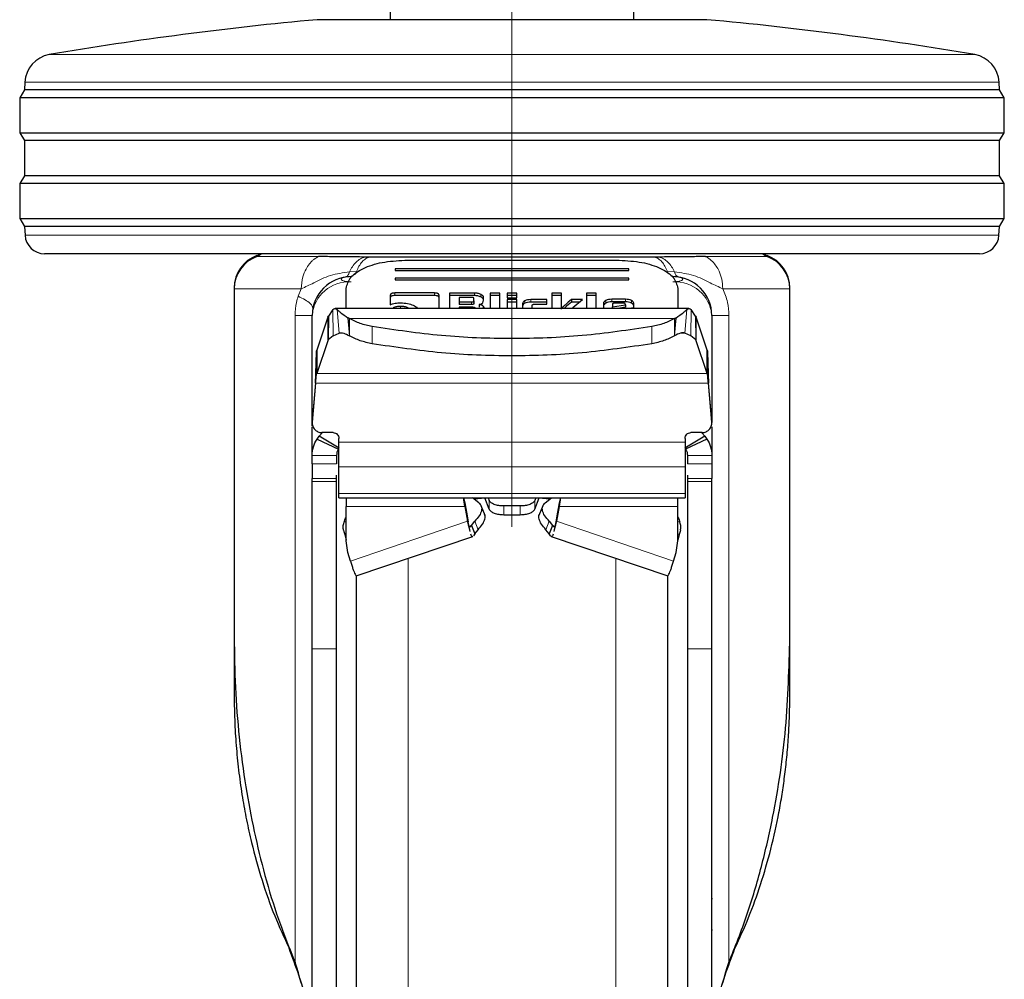
# Model space of a CAD drawing. Units: millimetres. Extents: x 0 to 210, y 0 to 297.
# Drawn here: x 88 to 93, y 205 to 210 of the extents above; entities that cross this region are included whole.
import ezdxf

# ---------------------------------------------------------------- set-up
doc = ezdxf.new("R2010")
doc.units = ezdxf.units.MM
doc.linetypes.add('SLD-Durchgehend', pattern=[0])
doc.linetypes.add('SLD-Punktstrich', pattern=[19.05, 15.24, -1.27, 1.27, -1.27])

msp = doc.modelspace()

# ---------------------------------------------------------------- linework, layer by layer
at = {"color": 7, "linetype": 'SLD-Durchgehend', "lineweight": 25}
for p, q in [((89.68833, 249.43964), (89.68833, 210.26464)), ((90.93833, 210.26464), (90.93833, 235.36464)), ((90.31333, 210.26464), (89.31333, 210.26464)), ((91.31333, 210.26464), (90.31333, 210.26464)), ((87.81515, 209.94436), (87.81333, 209.90464)), ((92.81333, 209.90464), (92.81151, 209.94436)), ((87.81333, 209.90464), (87.78833, 209.86464)), ((90.31333, 209.90464), (87.81333, 209.90464)), ((92.81333, 209.90464), (90.31333, 209.90464)), ((92.83833, 209.86464), (92.81333, 209.90464)), ((87.78833, 209.86464), (87.78833, 209.68464)), ((92.83833, 209.86464), (87.78833, 209.86464)), ((92.83833, 209.68464), (92.83833, 209.86464)), ((87.78833, 209.68464), (87.81333, 209.64464)), ((87.78833, 209.68464), (90.31333, 209.68464)), ((90.31333, 209.68464), (92.83833, 209.68464)), ((92.81333, 209.64464), (92.83833, 209.68464)), ((87.81333, 209.64464), (87.81333, 209.46464)), ((90.31333, 209.64464), (87.81333, 209.64464)), ((92.81333, 209.64464), (90.31333, 209.64464)), ((92.81333, 209.46464), (92.81333, 209.64464)), ((87.81333, 209.46464), (87.78833, 209.42464)), ((87.78833, 209.42464), (87.78833, 209.24464)), ((92.83833, 209.42464), (87.78833, 209.42464)), ((90.31333, 209.46464), (87.81333, 209.46464)), ((92.81333, 209.46464), (90.31333, 209.46464)), ((92.83833, 209.42464), (92.81333, 209.46464)), ((92.83833, 209.24464), (92.83833, 209.42464)), ((87.78833, 209.24464), (87.81333, 209.20464)), ((87.78833, 209.24464), (90.31333, 209.24464)), ((90.31333, 209.24464), (92.83833, 209.24464)), ((92.81333, 209.20464), (92.83833, 209.24464)), ((87.81333, 209.20464), (87.8157, 209.15941)), ((90.31333, 209.20464), (87.81333, 209.20464)), ((92.81333, 209.20464), (90.31333, 209.20464)), ((92.81096, 209.15941), (92.81333, 209.20464)), ((90.31333, 209.06464), (87.91557, 209.06464)), ((89.58144, 209.04772), (89.55921, 209.04777)), ((89.76333, 209.03092), (90.86333, 209.03092)), ((92.7111, 209.06464), (90.31333, 209.06464)), ((91.06745, 209.04777), (91.04485, 209.04772)), ((90.91333, 208.98774), (89.71333, 208.98774)), ((89.71333, 208.98774), (89.71333, 208.97814)), ((89.71333, 208.97814), (90.91333, 208.97814)), ((90.91333, 208.97814), (90.91333, 208.98774)), ((89.46304, 208.94691), (89.45681, 208.94464)), ((90.91333, 208.93975), (89.71333, 208.93975)), ((89.71333, 208.93975), (89.71333, 208.93015)), ((89.71333, 208.93015), (90.91333, 208.93015)), ((90.91333, 208.93015), (90.91333, 208.93975)), ((88.88833, 208.89001), (88.88833, 208.88501)), ((88.88833, 208.88501), (88.88833, 207.09725)), ((89.46333, 208.7839), (89.46333, 208.88696)), ((91.16333, 208.88696), (91.16333, 208.7839)), ((91.73833, 208.88501), (91.73833, 208.89001)), ((91.73833, 207.09725), (91.73833, 208.88501)), ((89.68895, 208.85205), (89.68895, 208.80339)), ((89.91547, 208.86326), (89.71205, 208.86326)), ((89.91547, 208.8501), (89.71205, 208.8501)), ((89.93895, 208.7839), (89.93895, 208.852)), ((89.99254, 208.86297), (89.99254, 208.7839)), ((90.12122, 208.86297), (89.99254, 208.86297)), ((90.12122, 208.84981), (89.99254, 208.84981)), ((90.04195, 208.84085), (90.04195, 208.81714)), ((90.10549, 208.84085), (90.04195, 208.84085)), ((90.11803, 208.82315), (90.11803, 208.83489)), ((90.11803, 208.82315), (90.11803, 208.80999)), ((90.16291, 208.81247), (90.16744, 208.8264)), ((90.16744, 208.8264), (90.16744, 208.84079)), ((90.20148, 208.86297), (90.20148, 208.7839)), ((90.25139, 208.86297), (90.20148, 208.86297)), ((90.25139, 208.84981), (90.20148, 208.84981)), ((90.25139, 208.7839), (90.25139, 208.86297)), ((90.33865, 208.86297), (90.28875, 208.86297)), ((90.28875, 208.86297), (90.28875, 208.83896)), ((90.33865, 208.84981), (90.28875, 208.84981)), ((90.28875, 208.83896), (90.33865, 208.83896)), ((90.28875, 208.82935), (90.28875, 208.7839)), ((90.33865, 208.82935), (90.28875, 208.82935)), ((90.33865, 208.83896), (90.33865, 208.86297)), ((90.33865, 208.7839), (90.33865, 208.82935)), ((90.49217, 208.82946), (90.40982, 208.82946)), ((90.49217, 208.80605), (90.49217, 208.82946)), ((90.51798, 208.86297), (90.51798, 208.7839)), ((90.56788, 208.86297), (90.51798, 208.86297)), ((90.56788, 208.84981), (90.51798, 208.84981)), ((90.56788, 208.78038), (90.56788, 208.86297)), ((90.67481, 208.8294), (90.61864, 208.8294)), ((90.61864, 208.8294), (90.61864, 208.81624)), ((90.62454, 208.78829), (90.67481, 208.8294)), ((90.69497, 208.86297), (90.69497, 208.7839)), ((90.74487, 208.86297), (90.69497, 208.86297)), ((90.74487, 208.84981), (90.69497, 208.84981)), ((90.74487, 208.7839), (90.74487, 208.86297)), ((90.89507, 208.83112), (90.8255, 208.83112)), ((90.89507, 208.81796), (90.8255, 208.81796)), ((89.39477, 208.77792), (89.37168, 208.74427)), ((91.2211, 208.7839), (89.40557, 208.7839)), ((90.04195, 208.81714), (90.04195, 208.80398)), ((90.04195, 208.81714), (90.10549, 208.81714)), ((90.10549, 208.80398), (90.04195, 208.80398)), ((90.04195, 208.79118), (90.04195, 208.7839)), ((90.11176, 208.79118), (90.04195, 208.79118)), ((90.12417, 208.78523), (90.12417, 208.7839)), ((90.14519, 208.8044), (90.14519, 208.79124)), ((90.33865, 208.81619), (90.28875, 208.81619)), ((90.36741, 208.80906), (90.36741, 208.7839)), ((90.49217, 208.8163), (90.40982, 208.8163)), ((90.41731, 208.7839), (90.41731, 208.80003)), ((90.4301, 208.80605), (90.49217, 208.80605)), ((90.65872, 208.81624), (90.61864, 208.81624)), ((90.62454, 208.78829), (90.62454, 208.7839)), ((90.78224, 208.81029), (90.78224, 208.7839)), ((90.82845, 208.80552), (90.82845, 208.79248)), ((90.82845, 208.79248), (90.8947, 208.80322)), ((90.82845, 208.7839), (90.82845, 208.79248)), ((90.88192, 208.81147), (90.84148, 208.81147)), ((90.8947, 208.79006), (90.85672, 208.7839)), ((90.8947, 208.80322), (90.8947, 208.80534)), ((90.8947, 208.80322), (90.8947, 208.79006)), ((90.90307, 208.78336), (90.93833, 208.7893)), ((90.93833, 208.7893), (90.93833, 208.81029)), ((91.25496, 208.74431), (91.23189, 208.77792)), ((89.28833, 208.182), (89.28833, 208.74714)), ((89.36888, 208.73854), (89.31182, 208.57059)), ((89.36888, 208.73854), (89.37168, 208.74427)), ((89.37168, 208.74427), (89.37096, 208.62227)), ((89.47365, 208.73536), (89.47137, 208.73664)), ((89.4801, 208.73174), (89.47365, 208.73536)), ((91.14658, 208.73175), (91.15302, 208.73536)), ((91.15302, 208.73536), (91.15529, 208.73664)), ((91.25496, 208.74431), (91.25563, 208.62241)), ((91.25496, 208.74431), (91.25779, 208.73854)), ((91.31485, 208.57059), (91.25779, 208.73854)), ((91.33833, 208.74714), (91.33833, 208.19866)), ((89.36888, 208.61776), (89.31182, 208.44981)), ((89.37096, 208.62227), (89.36888, 208.61776)), ((89.39598, 208.64373), (89.37096, 208.62227)), ((89.39598, 208.64373), (89.42704, 208.65713)), ((91.23069, 208.64373), (91.19962, 208.65713)), ((91.25563, 208.62241), (91.23069, 208.64373)), ((91.25779, 208.61776), (91.25563, 208.62241)), ((91.31485, 208.44981), (91.25779, 208.61776)), ((89.31182, 208.57059), (89.31182, 208.44981)), ((91.31485, 208.44981), (91.31485, 208.57059)), ((89.30588, 208.40241), (89.28852, 208.20402)), ((89.30588, 208.40006), (89.28852, 208.20167)), ((89.30588, 208.40006), (89.30588, 208.40241)), ((91.32078, 208.40241), (91.32078, 208.40006)), ((91.33814, 208.20402), (91.32078, 208.40241)), ((91.33814, 208.20167), (91.32078, 208.40006)), ((89.28833, 208.03037), (89.28833, 208.17687)), ((89.2916, 208.18189), (89.2916, 208.17954)), ((91.33501, 208.17942), (91.33501, 208.17974)), ((91.33833, 208.17683), (91.33833, 208.03037)), ((89.31333, 208.1141), (89.32392, 208.12892)), ((89.31333, 208.1141), (89.42271, 208.06169)), ((89.32392, 208.12892), (89.34225, 208.14732)), ((89.42668, 208.06728), (89.32392, 208.12892)), ((89.39583, 208.14732), (89.33833, 208.14732)), ((89.42583, 208.09782), (89.42583, 208.11732)), ((91.30274, 208.12892), (91.19999, 208.06728)), ((91.20083, 208.11732), (91.20083, 208.09782)), ((91.31333, 208.1141), (91.20396, 208.06169)), ((91.28833, 208.14732), (91.23083, 208.14732)), ((91.30274, 208.12892), (91.31333, 208.1141)), ((89.28833, 207.98687), (89.28833, 208.03037)), ((89.41333, 208.03037), (89.41333, 207.98687)), ((91.21333, 208.03037), (91.21333, 207.98687)), ((91.33833, 208.03037), (91.33833, 207.98687)), ((89.42583, 207.83484), (89.42583, 207.97197)), ((91.20083, 207.97197), (91.20083, 207.83484)), ((89.28833, 207.89591), (89.28833, 207.91214)), ((89.41333, 207.89591), (89.41333, 207.91214)), ((91.21333, 207.91214), (91.21333, 207.89591)), ((91.33833, 207.89591), (91.33833, 207.91214)), ((89.42583, 207.81352), (89.42583, 207.83484)), ((89.42583, 207.81352), (91.20083, 207.81352)), ((89.46333, 207.81352), (89.46333, 207.76882)), ((90.14264, 207.78781), (90.11026, 207.81352)), ((90.1753, 207.8104), (90.11939, 207.80626)), ((90.19691, 207.75413), (90.17411, 207.81352)), ((90.19129, 207.81352), (90.19691, 207.79888)), ((90.43538, 207.81352), (90.42976, 207.79888)), ((90.42976, 207.75413), (90.45256, 207.81352)), ((90.50727, 207.80626), (90.45136, 207.8104)), ((90.48402, 207.78781), (90.51641, 207.81352)), ((91.16333, 207.76882), (91.16333, 207.81352)), ((91.20083, 207.83484), (91.20083, 207.81352)), ((89.46333, 207.59204), (89.46333, 207.76882)), ((90.07187, 207.78714), (90.07187, 207.76882)), ((90.07187, 207.78714), (90.08592, 207.71085)), ((90.07187, 207.76882), (90.08592, 207.69253)), ((90.175, 207.72165), (90.15527, 207.77137)), ((90.35583, 207.77107), (90.27083, 207.77107)), ((90.4714, 207.77137), (90.45166, 207.72165)), ((90.5548, 207.78714), (90.54075, 207.71085)), ((90.5548, 207.76882), (90.54075, 207.69253)), ((90.5548, 207.78714), (90.5548, 207.76882)), ((91.16333, 207.59204), (91.16333, 207.76882)), ((90.08592, 207.69253), (90.08592, 207.71085)), ((90.08592, 207.71085), (90.08848, 207.69017)), ((90.27083, 207.72632), (90.35583, 207.72632)), ((90.54075, 207.71085), (90.53819, 207.69017)), ((90.54075, 207.71085), (90.54075, 207.69253)), ((90.10551, 207.67172), (90.1222, 207.69246)), ((90.10551, 207.67172), (90.1226, 207.62867)), ((90.52115, 207.67172), (90.50406, 207.62867)), ((90.50447, 207.69246), (90.52115, 207.67172)), ((89.45582, 207.62571), (89.46333, 207.59626)), ((89.51435, 207.41281), (90.11214, 207.61525)), ((90.1226, 207.62867), (90.11632, 207.6186)), ((90.1226, 207.62867), (90.13929, 207.64941)), ((90.50406, 207.62867), (90.48738, 207.64941)), ((90.51453, 207.61525), (91.11232, 207.41281)), ((91.17085, 207.62571), (91.16333, 207.59626)), ((89.47185, 207.53184), (89.46333, 207.59204)), ((91.15481, 207.53184), (91.16333, 207.59204)), ((89.48425, 207.48878), (89.47185, 207.53184)), ((91.14241, 207.48878), (91.15481, 207.53184)), ((88.88833, 207.09725), (88.88833, 206.80534)), ((91.73833, 206.80534), (91.73833, 207.09725)), ((89.28833, 204.9971), (89.28833, 207.03855)), ((89.41333, 204.9971), (89.41333, 207.03855)), ((91.21333, 207.03855), (91.21333, 204.9971)), ((91.33833, 204.9971), (91.33833, 207.03855)), ((91.3409, 205.75693), (91.33833, 205.75693)), ((91.3409, 205.59693), (91.33833, 205.59693))]:
    msp.add_line(p, q, dxfattribs=at)
at = {"color": 7, "linetype": 'SLD-Punktstrich', "lineweight": 18}
msp.add_line((90.31333, 249.43964), (90.31333, 207.66464), dxfattribs=at)
at = {"color": 8, "linetype": 'SLD-Durchgehend', "lineweight": 18}
for p, q in [((87.93979, 210.08536), (90.31333, 210.08536)), ((90.31333, 210.08536), (92.68687, 210.08536)), ((92.81151, 209.94436), (87.81515, 209.94436)), ((87.8157, 209.15941), (90.31333, 209.15941)), ((90.31333, 209.15941), (92.81096, 209.15941)), ((89.01524, 209.055), (89.005, 209.055)), ((89.3209, 209.05), (89.005, 209.05)), ((91.62167, 209.05), (91.30577, 209.05)), ((91.62167, 209.055), (91.61142, 209.055)), ((89.47997, 208.97098), (89.51587, 208.97334)), ((91.11079, 208.97333), (91.14669, 208.97098)), ((88.8884, 208.89001), (88.88833, 208.89001)), ((89.2324, 208.88501), (88.88833, 208.88501)), ((89.21676, 208.84682), (89.2324, 208.88501)), ((91.73833, 208.88501), (91.39426, 208.88501)), ((91.73833, 208.89001), (91.73826, 208.89001)), ((89.71205, 208.86326), (89.71205, 208.8501)), ((89.91547, 208.86326), (89.91547, 208.8501)), ((90.12122, 208.86297), (90.12122, 208.84981)), ((90.15306, 208.85606), (90.15306, 208.8429)), ((90.3798, 208.82346), (90.3798, 208.8103)), ((90.40982, 208.82946), (90.40982, 208.8163)), ((90.7949, 208.82498), (90.7949, 208.81182)), ((90.8255, 208.83112), (90.8255, 208.81796)), ((90.89507, 208.83112), (90.89507, 208.81796)), ((90.92552, 208.82497), (90.92552, 208.81181)), ((89.39598, 208.64373), (89.39477, 208.77792)), ((89.42704, 208.65713), (89.41627, 208.77861)), ((89.70394, 208.787), (89.70394, 208.7839)), ((89.74204, 208.7946), (89.74204, 208.7839)), ((89.78002, 208.787), (89.78002, 208.7839)), ((90.10549, 208.81714), (90.10549, 208.80398)), ((90.16582, 208.79649), (90.16582, 208.7839)), ((90.57304, 208.79059), (90.57304, 208.78623)), ((91.19962, 208.65713), (91.2104, 208.77861)), ((91.23069, 208.64373), (91.23189, 208.77792)), ((89.20066, 208.74714), (89.28833, 208.74714)), ((89.20066, 205.43114), (89.20066, 208.74714)), ((89.36888, 208.61776), (89.36888, 208.73854)), ((89.4801, 208.64347), (89.47137, 208.73664)), ((89.48009, 208.66557), (89.47365, 208.73536)), ((89.48009, 208.66557), (89.4801, 208.73174)), ((89.4801, 208.73174), (91.14658, 208.73175)), ((91.14658, 208.73174), (91.14663, 208.66608)), ((91.14662, 208.66608), (91.15302, 208.73536)), ((91.14675, 208.64556), (91.15529, 208.73664)), ((91.25779, 208.73854), (91.25779, 208.61776)), ((91.33833, 208.74714), (91.426, 208.74714)), ((91.426, 208.74714), (91.426, 205.43114)), ((89.596, 208.69119), (89.596, 208.60292)), ((91.03066, 208.69119), (91.03066, 208.60292)), ((91.14662, 208.66608), (91.14675, 208.64556)), ((89.45003, 208.65713), (89.42704, 208.65713)), ((89.4801, 208.64347), (89.48009, 208.66557)), ((91.14657, 208.64347), (91.14675, 208.64555)), ((91.19962, 208.65713), (91.17669, 208.65713)), ((89.31182, 208.44981), (91.31485, 208.44981)), ((91.32078, 208.40006), (89.30588, 208.40006)), ((89.28852, 208.20402), (89.28852, 208.20167)), ((91.33814, 208.20167), (91.33814, 208.20402)), ((91.20083, 208.09782), (89.42583, 208.09782)), ((89.28833, 208.03037), (89.41333, 208.03037)), ((91.33833, 208.03037), (91.21333, 208.03037)), ((89.41333, 207.98687), (89.28833, 207.98687)), ((91.20083, 207.97197), (89.42583, 207.97197)), ((91.21333, 207.98687), (91.33833, 207.98687)), ((89.28833, 207.91214), (89.41333, 207.91214)), ((91.33833, 207.91214), (91.21333, 207.91214)), ((89.41333, 207.89591), (89.28833, 207.89591)), ((91.33833, 207.89591), (91.21333, 207.89591)), ((91.20083, 207.83484), (89.42583, 207.83484)), ((89.46333, 207.76882), (90.07187, 207.76882)), ((90.19691, 207.79888), (90.19691, 207.75413)), ((90.27083, 207.72632), (90.27083, 207.77107)), ((90.35583, 207.72632), (90.35583, 207.77107)), ((90.42976, 207.75413), (90.42976, 207.79888)), ((90.5548, 207.76882), (91.16333, 207.76882)), ((89.45215, 207.6876), (89.46333, 207.6918)), ((90.08592, 207.69253), (89.48425, 207.48878)), ((90.09261, 207.66735), (90.10551, 207.67172)), ((90.1222, 207.69246), (90.13929, 207.64941)), ((90.48738, 207.64941), (90.50447, 207.69246)), ((90.52115, 207.67172), (90.53406, 207.66735)), ((90.54075, 207.69253), (91.14241, 207.48878)), ((91.16333, 207.6918), (91.17452, 207.6876)), ((89.46333, 207.62853), (89.45582, 207.62571)), ((91.16333, 207.62853), (91.17085, 207.62571)), ((89.78044, 207.50292), (89.78044, 201.62866)), ((90.84623, 201.62866), (90.84623, 207.50292)), ((89.41333, 207.03855), (89.28833, 207.03855)), ((91.33833, 207.03855), (91.21333, 207.03855))]:
    msp.add_line(p, q, dxfattribs=at)
at = {"color": 7, "linetype": 'SLD-Durchgehend', "lineweight": 25}
for centre, radius, start, end in [((90.92211, 192.5877), 17.75, 95.20017, 99.672601), ((89.70455, 192.5877), 17.75, 80.327399, 84.79983), ((87.965, 209.93749), 0.15, 99.6726, 177.37444), ((92.66167, 209.93749), 0.15, 2.62556, 80.3274), ((87.91557, 209.16464), 0.1, 183, 270), ((92.7111, 209.16464), 0.1, 270, 357), ((89.06333, 208.89001), 0.175, 109.47122, 180), ((89.06333, 208.88501), 0.175, 109.47122, 179.99845), ((88.98833, 209.10214), 0.05, 289.47122, 311.40962), ((88.98833, 209.09714), 0.05, 289.47122, 319.4584), ((91.63833, 209.09714), 0.05, 220.5416, 250.52878), ((91.63833, 209.10214), 0.05, 228.59038, 250.52878), ((91.56333, 208.89001), 0.175, 0, 70.52878), ((91.56333, 208.88501), 0.175, 0.00155, 70.52878), ((89.48833, 208.74714), 0.2, 90, 180), ((91.13833, 208.74714), 0.2, 0, 90)]:
    msp.add_arc(centre, radius, start, end, dxfattribs=at)
at = {"color": 8, "linetype": 'SLD-Durchgehend', "lineweight": 18}
for centre, radius, start, end in [((91.17919, 208.9762), 0.03292, 189.13451, 253.5166), ((89.47583, 208.73271), 0.18805, 86.18874, 175.59805), ((91.15083, 208.73271), 0.18805, 4.40195, 93.81126)]:
    msp.add_arc(centre, radius, start, end, dxfattribs=at)
for points, knots in [([(89.2324, 208.88501), (89.23399, 208.90567), (89.23676, 208.94163), (89.2543, 208.98386), (89.27078, 209.00907), (89.28494, 209.02483), (89.2942, 209.03303), (89.29994, 209.03737), (89.30165, 209.0386), (89.30224, 209.03902), (89.3055, 209.04128), (89.31177, 209.04527), (89.31783, 209.04841), (89.3209, 209.05)], [0, 0, 0, 0, 0.2867992, 0.4991322, 0.6591732, 0.7494482, 0.8390453, 0.8636227, 0.8708512, 0.8747059, 0.8759663, 0.937349, 1, 1, 1, 1]), ([(89.47997, 208.97098), (89.48466, 208.98033), (89.49425, 208.99943), (89.5133, 209.02213), (89.53515, 209.03967), (89.55119, 209.04507), (89.55921, 209.04777)], [0, 0, 0, 0, 0.2394454, 0.4893275, 0.7447192, 1, 1, 1, 1]), ([(89.58144, 209.04772), (89.575, 209.04524), (89.56198, 209.04023), (89.54403, 209.02372), (89.52802, 209.00171), (89.51989, 208.98273), (89.51587, 208.97334)], [0, 0, 0, 0, 0.2473543, 0.4999986, 0.7526437, 1, 1, 1, 1]), ([(91.04485, 209.04772), (91.05132, 209.04524), (91.0644, 209.04023), (91.08243, 209.02372), (91.09854, 209.00171), (91.10674, 208.98273), (91.11079, 208.97334)], [0, 0, 0, 0, 0.24735419, 0.49999844, 0.7526435, 1, 1, 1, 1]), ([(91.06745, 209.04777), (91.07547, 209.04507), (91.09152, 209.03967), (91.11337, 209.02213), (91.13241, 208.99943), (91.142, 208.98033), (91.14669, 208.97098)], [0, 0, 0, 0, 0.2552786, 0.5106697, 0.7605526, 1, 1, 1, 1]), ([(91.30577, 209.05), (91.30577, 209.05), (91.30579, 209.04999), (91.30585, 209.04996), (91.30607, 209.04986), (91.30689, 209.04947), (91.3101, 209.04792), (91.32255, 209.04119), (91.34838, 209.02114), (91.37427, 208.98261), (91.39123, 208.93314), (91.39321, 208.90179), (91.39426, 208.88501)], [0, 0, 0, 0, 0.0000416, 0.0003489, 0.0011846, 0.0043162, 0.0164206, 0.0639887, 0.2521807, 0.5634876, 0.7663071, 1, 1, 1, 1]), ([(89.2324, 208.88501), (89.25349, 208.89461), (89.30032, 208.91593), (89.37826, 208.95801), (89.44644, 208.96671), (89.47997, 208.97098)], [0, 0, 0, 0, 0.2939173, 0.6528035, 1, 1, 1, 1]), ([(89.47997, 208.97098), (89.47879, 208.96752), (89.4764, 208.9605), (89.47257, 208.95488), (89.47032, 208.95241), (89.47012, 208.95218)], [0, 0, 0, 0, 0.468085, 0.9505799, 1, 1, 1, 1]), ([(89.51587, 208.97334), (89.51425, 208.9695), (89.51132, 208.96259), (89.50722, 208.95801), (89.5054, 208.95597)], [0, 0, 0, 0, 0.5552635, 1, 1, 1, 1]), ([(91.14669, 208.97098), (91.18025, 208.96668), (91.24844, 208.95796), (91.32636, 208.91593), (91.37318, 208.89461), (91.39426, 208.88501)], [0, 0, 0, 0, 0.34746614, 0.70608423, 1, 1, 1, 1]), ([(89.48833, 208.92034), (89.48833, 208.92034), (89.48829, 208.92034), (89.48817, 208.92035), (89.48773, 208.92035), (89.48604, 208.92037), (89.4795, 208.92053), (89.46685, 208.92146), (89.45371, 208.92385), (89.44497, 208.92676), (89.43911, 208.92992), (89.43638, 208.93397), (89.43911, 208.93798), (89.44497, 208.94109), (89.45371, 208.94394), (89.46685, 208.94621), (89.4795, 208.94702), (89.48604, 208.94713), (89.48773, 208.94714), (89.48816, 208.94714), (89.48828, 208.94714), (89.48832, 208.94714), (89.48833, 208.94714), (89.48833, 208.94714)], [0, 0, 0, 0, 0.0000756, 0.0006625, 0.0022856, 0.0084123, 0.0321676, 0.1251503, 0.2498424, 0.3222266, 0.3880835, 0.5000001, 0.6119212, 0.677777, 0.7501577, 0.8748498, 0.9678414, 0.9915945, 0.9977184, 0.9993396, 0.9997899, 0.999925, 1, 1, 1, 1]), ([(89.47012, 208.95218), (89.46822, 208.95021), (89.46602, 208.94791), (89.46341, 208.94703), (89.46304, 208.94691)], [0, 0, 0, 0, 0.8610699, 1, 1, 1, 1]), ([(91.13833, 208.94714), (91.13834, 208.94714), (91.13837, 208.94714), (91.13849, 208.94714), (91.13894, 208.94714), (91.14062, 208.94713), (91.14717, 208.94702), (91.15982, 208.94621), (91.17296, 208.94394), (91.18169, 208.94109), (91.18755, 208.93798), (91.19029, 208.93397), (91.18755, 208.92992), (91.18169, 208.92676), (91.17296, 208.92385), (91.15982, 208.92146), (91.14717, 208.92053), (91.14062, 208.92037), (91.13894, 208.92035), (91.1385, 208.92035), (91.13838, 208.92034), (91.13835, 208.92034), (91.13834, 208.92034), (91.13833, 208.92034)], [0, 0, 0, 0, 0.00007556, 0.00066248, 0.00228556, 0.00841229, 0.03216762, 0.12515025, 0.24984239, 0.32222657, 0.38808354, 0.50000006, 0.61192119, 0.67777699, 0.75015767, 0.87484981, 0.96784137, 0.99159447, 0.99771839, 0.99933963, 0.99978993, 0.999925, 1, 1, 1, 1]), ([(91.39426, 208.88501), (91.40371, 208.86253), (91.42142, 208.82039), (91.42455, 208.77044), (91.426, 208.74714)], [0, 0, 0, 0, 0.533692, 1, 1, 1, 1]), ([(89.20066, 208.74714), (89.20209, 208.77037), (89.20422, 208.80511), (89.21364, 208.83645), (89.21676, 208.84682)], [0, 0, 0, 0, 0.6689806, 1, 1, 1, 1]), ([(89.21677, 208.84681), (89.2412, 208.83417), (89.28621, 208.81089), (89.28994, 208.79202), (89.29165, 208.78339)], [0, 0, 0, 0, 0.5427194, 1, 1, 1, 1])]:
    msp.add_open_spline(points, degree=3, knots=knots, dxfattribs=at)
at = {"color": 7, "linetype": 'SLD-Durchgehend', "lineweight": 25}
for points, knots in [([(89.55921, 209.04777), (89.54037, 209.04783), (89.50437, 209.04795), (89.44983, 209.04833), (89.3888, 209.04951), (89.34575, 209.04982), (89.3209, 209.05)], [0, 0, 0, 0, 0.213418, 0.4078509, 0.6582277, 1, 1, 1, 1]), ([(89.46333, 208.88696), (89.46792, 208.90599), (89.47702, 208.94372), (89.54636, 208.99109), (89.64507, 209.02436), (89.7237, 209.02872), (89.76333, 209.03092)], [0, 0, 0, 0, 0.2521032, 0.5000036, 0.747992, 1, 1, 1, 1]), ([(91.04485, 209.04772), (90.98956, 209.04772), (90.87897, 209.04772), (90.69662, 209.04772), (90.5071, 209.04772), (90.31311, 209.04772), (90.11912, 209.04772), (89.92962, 209.04772), (89.74728, 209.04772), (89.63672, 209.04772), (89.58144, 209.04772)], [0, 0, 0, 0, 0.125, 0.25, 0.375, 0.5, 0.625, 0.75, 0.875, 1, 1, 1, 1]), ([(90.86333, 209.03092), (90.90298, 209.02872), (90.98161, 209.02436), (91.08033, 208.99108), (91.14965, 208.94371), (91.15875, 208.90598), (91.16333, 208.88696)], [0, 0, 0, 0, 0.2521032, 0.5000036, 0.747992, 1, 1, 1, 1]), ([(91.30577, 209.05), (91.28072, 209.04982), (91.23731, 209.0495), (91.17628, 209.04833), (91.12194, 209.04795), (91.08636, 209.04783), (91.06745, 209.04777)], [0, 0, 0, 0, 0.344545, 0.5969611, 0.7858024, 1, 1, 1, 1]), ([(89.71205, 208.86326), (89.70861, 208.86315), (89.7037, 208.863), (89.69795, 208.86173), (89.6946, 208.86048), (89.69201, 208.85885), (89.68943, 208.85608), (89.68915, 208.85371), (89.68895, 208.85205)], [0, 0, 0, 0, 0.2725456, 0.3892426, 0.4995137, 0.6098567, 0.7267573, 1, 1, 1, 1]), ([(89.71205, 208.8501), (89.70861, 208.84999), (89.7037, 208.84984), (89.69795, 208.84857), (89.6946, 208.84732), (89.69201, 208.84569), (89.68943, 208.84292), (89.68915, 208.84055), (89.68895, 208.83889)], [0, 0, 0, 0, 0.27254562, 0.38924262, 0.49951371, 0.60985666, 0.72675726, 1, 1, 1, 1]), ([(89.93895, 208.852), (89.93874, 208.85366), (89.93845, 208.85603), (89.93582, 208.85882), (89.9332, 208.86047), (89.92979, 208.86175), (89.92396, 208.86302), (89.91897, 208.86316), (89.91547, 208.86326)], [0, 0, 0, 0, 0.2709515, 0.3878888, 0.4989975, 0.6094536, 0.7263574, 1, 1, 1, 1]), ([(89.93895, 208.83884), (89.93874, 208.8405), (89.93845, 208.84287), (89.93582, 208.84566), (89.9332, 208.84731), (89.92979, 208.84859), (89.92396, 208.84986), (89.91897, 208.85), (89.91547, 208.8501)], [0, 0, 0, 0, 0.27095151, 0.38788882, 0.49899745, 0.60945358, 0.72635744, 1, 1, 1, 1]), ([(90.11803, 208.83489), (90.11792, 208.83578), (90.11777, 208.83704), (90.11636, 208.83853), (90.11496, 208.83939), (90.11314, 208.84006), (90.11002, 208.84072), (90.10736, 208.8408), (90.10549, 208.84085)], [0, 0, 0, 0, 0.2718842, 0.3882078, 0.4981963, 0.6084518, 0.7255316, 1, 1, 1, 1]), ([(90.10549, 208.81714), (90.10736, 208.81719), (90.11002, 208.81726), (90.11314, 208.81793), (90.11496, 208.81861), (90.11636, 208.81948), (90.11777, 208.82098), (90.11792, 208.82226), (90.11803, 208.82315)], [0, 0, 0, 0, 0.2731775, 0.3898789, 0.5000002, 0.6101215, 0.7268228, 1, 1, 1, 1]), ([(90.15306, 208.85606), (90.14828, 208.85802), (90.1413, 208.86087), (90.12981, 208.86271), (90.12409, 208.86288), (90.12122, 208.86297)], [0, 0, 0, 0, 0.51998177, 0.7600347, 1, 1, 1, 1]), ([(90.15306, 208.8429), (90.14828, 208.84486), (90.1413, 208.84771), (90.12981, 208.84955), (90.12409, 208.84972), (90.12122, 208.84981)], [0, 0, 0, 0, 0.5199818, 0.7600347, 1, 1, 1, 1]), ([(90.16744, 208.84079), (90.16726, 208.84216), (90.16691, 208.84491), (90.16307, 208.85042), (90.15712, 208.85377), (90.15306, 208.85606)], [0, 0, 0, 0, 0.2399655, 0.4800185, 1, 1, 1, 1]), ([(90.16744, 208.82763), (90.16726, 208.829), (90.16691, 208.83175), (90.16307, 208.83726), (90.15712, 208.84061), (90.15306, 208.8429)], [0, 0, 0, 0, 0.2399655, 0.4800185, 1, 1, 1, 1]), ([(90.3798, 208.82346), (90.37618, 208.82137), (90.36896, 208.81718), (90.36793, 208.81176), (90.36741, 208.80906)], [0, 0, 0, 0, 0.5002493, 1, 1, 1, 1]), ([(90.40982, 208.82946), (90.40416, 208.82921), (90.39286, 208.82871), (90.38415, 208.82521), (90.3798, 208.82346)], [0, 0, 0, 0, 0.4998845, 1, 1, 1, 1]), ([(90.61864, 208.8294), (90.60746, 208.82012), (90.59328, 208.80835), (90.57867, 208.79574), (90.57453, 208.79211), (90.57342, 208.79098), (90.57304, 208.79059)], [0, 0, 0, 0, 0.72175058, 0.91560503, 0.97147118, 1, 1, 1, 1]), ([(90.7949, 208.82498), (90.7912, 208.82283), (90.78385, 208.81856), (90.78277, 208.81304), (90.78224, 208.81029)], [0, 0, 0, 0, 0.5021372, 1, 1, 1, 1]), ([(90.8255, 208.83112), (90.81973, 208.83086), (90.80819, 208.83035), (90.79932, 208.82677), (90.7949, 208.82498)], [0, 0, 0, 0, 0.5004665, 1, 1, 1, 1]), ([(90.8255, 208.81796), (90.81973, 208.8177), (90.80819, 208.81719), (90.79932, 208.81361), (90.7949, 208.81182)], [0, 0, 0, 0, 0.50046654, 1, 1, 1, 1]), ([(90.92552, 208.82497), (90.92108, 208.82676), (90.91226, 208.83033), (90.90078, 208.83085), (90.89507, 208.83112)], [0, 0, 0, 0, 0.502557, 1, 1, 1, 1]), ([(90.92552, 208.81181), (90.92108, 208.8136), (90.91226, 208.81717), (90.90078, 208.81769), (90.89507, 208.81796)], [0, 0, 0, 0, 0.502557, 1, 1, 1, 1]), ([(90.93833, 208.81029), (90.93778, 208.81303), (90.93667, 208.81856), (90.92926, 208.82282), (90.92552, 208.82497)], [0, 0, 0, 0, 0.495941, 1, 1, 1, 1]), ([(89.39477, 208.77792), (89.3982, 208.78084), (89.4051, 208.78672), (89.41253, 208.78131), (89.41627, 208.77861)], [0, 0, 0, 0, 0.4983179, 1, 1, 1, 1]), ([(89.41627, 208.77861), (89.41877, 208.77627), (89.42392, 208.77147), (89.44058, 208.75734), (89.45914, 208.74487), (89.47137, 208.73664)], [0, 0, 0, 0, 0.243088, 0.5008293, 1, 1, 1, 1]), ([(89.68895, 208.80339), (89.69685, 208.80613), (89.71279, 208.81166), (89.7324, 208.81236), (89.74229, 208.81272)], [0, 0, 0, 0, 0.4958731, 1, 1, 1, 1]), ([(89.74204, 208.7946), (89.73485, 208.79429), (89.7205, 208.79366), (89.70945, 208.78922), (89.70394, 208.787)], [0, 0, 0, 0, 0.500869, 1, 1, 1, 1]), ([(89.78002, 208.787), (89.77449, 208.78922), (89.76347, 208.79364), (89.74917, 208.79428), (89.74204, 208.7946)], [0, 0, 0, 0, 0.5018858, 1, 1, 1, 1]), ([(89.74229, 208.81272), (89.75441, 208.81219), (89.77846, 208.81115), (89.79733, 208.80392), (89.80669, 208.80033)], [0, 0, 0, 0, 0.50363602, 1, 1, 1, 1]), ([(89.80669, 208.80033), (89.81068, 208.7982), (89.81855, 208.79398), (89.82622, 208.78832), (89.82739, 208.78472), (89.82765, 208.7839)], [0, 0, 0, 0, 0.44190563, 0.87380071, 1, 1, 1, 1]), ([(90.11803, 208.80999), (90.11792, 208.8091), (90.11777, 208.80782), (90.11636, 208.80632), (90.11496, 208.80545), (90.11314, 208.80477), (90.11002, 208.8041), (90.10736, 208.80403), (90.10549, 208.80398)], [0, 0, 0, 0, 0.2731772, 0.3898785, 0.4999998, 0.6101211, 0.7268225, 1, 1, 1, 1]), ([(90.11176, 208.79118), (90.11361, 208.79113), (90.11624, 208.79106), (90.11933, 208.79039), (90.12114, 208.78973), (90.12253, 208.78886), (90.12392, 208.78738), (90.12407, 208.78611), (90.12417, 208.78523)], [0, 0, 0, 0, 0.27317715, 0.3898785, 0.49999978, 0.61012109, 0.72682253, 1, 1, 1, 1]), ([(90.14519, 208.8044), (90.14727, 208.80479), (90.15129, 208.80554), (90.15641, 208.80738), (90.16046, 208.8097), (90.16208, 208.81154), (90.16291, 208.81247)], [0, 0, 0, 0, 0.2636957, 0.5091741, 0.7498726, 1, 1, 1, 1]), ([(90.16582, 208.79649), (90.16465, 208.79748), (90.16238, 208.79942), (90.15752, 208.80175), (90.15177, 208.8035), (90.14741, 208.80409), (90.14519, 208.8044)], [0, 0, 0, 0, 0.2606932, 0.5054856, 0.7474245, 1, 1, 1, 1]), ([(90.17248, 208.78222), (90.17222, 208.78475), (90.17173, 208.78969), (90.16776, 208.79425), (90.16582, 208.79649)], [0, 0, 0, 0, 0.5111212, 1, 1, 1, 1]), ([(90.3798, 208.8103), (90.37618, 208.80821), (90.36896, 208.80402), (90.36793, 208.7986), (90.36741, 208.7959)], [0, 0, 0, 0, 0.5002493, 1, 1, 1, 1]), ([(90.40982, 208.8163), (90.40416, 208.81605), (90.39286, 208.81555), (90.38415, 208.81205), (90.3798, 208.8103)], [0, 0, 0, 0, 0.4998845, 1, 1, 1, 1]), ([(90.41731, 208.80003), (90.41742, 208.80093), (90.41758, 208.80221), (90.41901, 208.8037), (90.42044, 208.80458), (90.4223, 208.80525), (90.42548, 208.80592), (90.4282, 208.806), (90.4301, 208.80605)], [0, 0, 0, 0, 0.2706274, 0.3865848, 0.4964459, 0.6068332, 0.7242806, 1, 1, 1, 1]), ([(90.57304, 208.79059), (90.5726, 208.78983), (90.5717, 208.78827), (90.57267, 208.78672), (90.57317, 208.78593)], [0, 0, 0, 0, 0.4908931, 1, 1, 1, 1]), ([(90.61864, 208.81624), (90.60744, 208.80697), (90.59448, 208.79623), (90.58194, 208.78538), (90.58024, 208.7839)], [0, 0, 0, 0, 0.86394286, 1, 1, 1, 1]), ([(90.7949, 208.81182), (90.7912, 208.80967), (90.78385, 208.8054), (90.78277, 208.79988), (90.78224, 208.79713)], [0, 0, 0, 0, 0.5021372, 1, 1, 1, 1]), ([(90.83226, 208.8097), (90.83117, 208.8091), (90.82956, 208.80821), (90.82858, 208.80669), (90.8285, 208.80591), (90.82845, 208.80552)], [0, 0, 0, 0, 0.5031204, 0.7471793, 1, 1, 1, 1]), ([(90.84148, 208.81147), (90.83976, 208.8114), (90.83632, 208.81125), (90.83361, 208.81022), (90.83226, 208.8097)], [0, 0, 0, 0, 0.5000012, 1, 1, 1, 1]), ([(90.8947, 208.80534), (90.89459, 208.80625), (90.89443, 208.80756), (90.893, 208.80908), (90.89157, 208.80997), (90.88971, 208.81066), (90.88653, 208.81135), (90.88382, 208.81142), (90.88192, 208.81147)], [0, 0, 0, 0, 0.2731775, 0.3898789, 0.5000002, 0.6101215, 0.7268228, 1, 1, 1, 1]), ([(90.93833, 208.79713), (90.93778, 208.79987), (90.93667, 208.8054), (90.92926, 208.80966), (90.92552, 208.81181)], [0, 0, 0, 0, 0.495941, 1, 1, 1, 1]), ([(91.15529, 208.73664), (91.16753, 208.74487), (91.18609, 208.75734), (91.20275, 208.77147), (91.2079, 208.77627), (91.2104, 208.77861)], [0, 0, 0, 0, 0.4991705, 0.7569012, 1, 1, 1, 1]), ([(91.2104, 208.77861), (91.21413, 208.78131), (91.22157, 208.78672), (91.22846, 208.78084), (91.23189, 208.77792)], [0, 0, 0, 0, 0.5016821, 1, 1, 1, 1]), ([(89.596, 208.69119), (89.57503, 208.69573), (89.53327, 208.70478), (89.49776, 208.72278), (89.4801, 208.73174)], [0, 0, 0, 0, 0.5023234, 1, 1, 1, 1]), ([(91.14658, 208.73175), (91.12896, 208.7228), (91.09346, 208.70479), (91.05169, 208.69574), (91.03066, 208.69119)], [0, 0, 0, 0, 0.4964426, 1, 1, 1, 1]), ([(91.03066, 208.69119), (90.91221, 208.67359), (90.67561, 208.63843), (90.31307, 208.62513), (89.95067, 208.63848), (89.71431, 208.67361), (89.596, 208.69119)], [0, 0, 0, 0, 0.2504323, 0.5002499, 0.7498673, 1, 1, 1, 1]), ([(89.42704, 208.65713), (89.43053, 208.65795), (89.43781, 208.65966), (89.45472, 208.65692), (89.46977, 208.64895), (89.4801, 208.64347)], [0, 0, 0, 0, 0.22414991, 0.46738897, 1, 1, 1, 1]), ([(89.596, 208.60292), (89.57503, 208.60746), (89.53327, 208.61651), (89.49776, 208.63452), (89.4801, 208.64347)], [0, 0, 0, 0, 0.5023234, 1, 1, 1, 1]), ([(91.14657, 208.64347), (91.12895, 208.63453), (91.09346, 208.61652), (91.05169, 208.60747), (91.03066, 208.60292)], [0, 0, 0, 0, 0.4964856, 1, 1, 1, 1]), ([(91.19962, 208.65713), (91.19612, 208.65795), (91.18888, 208.65965), (91.17197, 208.65692), (91.15694, 208.64896), (91.14657, 208.64347)], [0, 0, 0, 0, 0.2248593, 0.4652903, 1, 1, 1, 1]), ([(91.03066, 208.60292), (90.91221, 208.58532), (90.67561, 208.55017), (90.31307, 208.53686), (89.95067, 208.55021), (89.71431, 208.58534), (89.596, 208.60292)], [0, 0, 0, 0, 0.25043233, 0.50024988, 0.74986729, 1, 1, 1, 1]), ([(89.28852, 208.20167), (89.28844, 208.19811), (89.28828, 208.19113), (89.29073, 208.18096), (89.29504, 208.17164), (89.30119, 208.16342), (89.30884, 208.15653), (89.31777, 208.15137), (89.32774, 208.148), (89.33476, 208.14755), (89.33833, 208.14732)], [0, 0, 0, 0, 0.128546, 0.2524846, 0.3751826, 0.4987292, 0.6223972, 0.7459561, 0.8705315, 1, 1, 1, 1]), ([(89.29173, 208.18195), (89.2915, 208.18243), (89.28979, 208.18599), (89.28838, 208.19353), (89.28848, 208.20048), (89.28852, 208.20402)], [0, 0, 0, 0, 0.0711927, 0.5271219, 1, 1, 1, 1]), ([(91.28833, 208.14732), (91.29188, 208.14755), (91.29886, 208.14799), (91.30877, 208.15132), (91.31768, 208.15642), (91.32534, 208.16327), (91.33154, 208.17149), (91.33589, 208.18083), (91.33839, 208.19106), (91.33823, 208.19809), (91.33814, 208.20167)], [0, 0, 0, 0, 0.128546, 0.2524846, 0.3751826, 0.4987292, 0.6223972, 0.7459561, 0.8705315, 1, 1, 1, 1]), ([(89.28833, 208.03037), (89.28942, 208.04503), (89.29161, 208.07434), (89.30609, 208.10085), (89.31333, 208.1141)], [0, 0, 0, 0, 0.4999992, 1, 1, 1, 1]), ([(89.39583, 208.14732), (89.39981, 208.14688), (89.40771, 208.14601), (89.41751, 208.13895), (89.42454, 208.12916), (89.4254, 208.12129), (89.42583, 208.11732)], [0, 0, 0, 0, 0.2523782, 0.5010989, 0.7484078, 1, 1, 1, 1]), ([(91.20083, 208.11732), (91.20127, 208.1213), (91.20214, 208.1292), (91.2092, 208.13899), (91.219, 208.14602), (91.22687, 208.14689), (91.23083, 208.14732)], [0, 0, 0, 0, 0.2523782, 0.5010989, 0.7484078, 1, 1, 1, 1]), ([(91.28539, 208.1472), (91.28918, 208.14381), (91.29566, 208.13801), (91.30067, 208.13158), (91.30274, 208.12892)], [0, 0, 0, 0, 0.5856488, 1, 1, 1, 1]), ([(91.31333, 208.1141), (91.32057, 208.10085), (91.33506, 208.07434), (91.33724, 208.04503), (91.33833, 208.03037)], [0, 0, 0, 0, 0.5000008, 1, 1, 1, 1]), ([(89.42271, 208.06169), (89.41999, 208.05674), (89.41456, 208.04685), (89.41374, 208.03586), (89.41333, 208.03037)], [0, 0, 0, 0, 0.50001031, 1, 1, 1, 1]), ([(91.20396, 208.06169), (91.20667, 208.05674), (91.2121, 208.04685), (91.21292, 208.03586), (91.21333, 208.03037)], [0, 0, 0, 0, 0.50001031, 1, 1, 1, 1]), ([(89.28833, 207.98687), (89.28833, 207.97318), (89.28833, 207.94578), (89.28833, 207.91851), (89.28833, 207.9143), (89.28833, 207.91214)], [0, 0, 0, 0, 0.3283515, 0.6566994, 1, 1, 1, 1]), ([(91.33833, 207.98687), (91.33833, 207.97318), (91.33833, 207.94578), (91.33833, 207.91851), (91.33833, 207.9143), (91.33833, 207.91214)], [0, 0, 0, 0, 0.3283515, 0.6566994, 1, 1, 1, 1]), ([(89.41333, 207.91214), (89.41333, 207.91321), (89.41333, 207.9146), (89.41333, 207.92627), (89.41333, 207.92895)], [0, 0, 0, 0, 0.7708325, 1, 1, 1, 1]), ([(91.21333, 207.92895), (91.21333, 207.9266), (91.21333, 207.91467), (91.21333, 207.91326), (91.21333, 207.91214)], [0, 0, 0, 0, 0.1973996, 1, 1, 1, 1]), ([(89.28833, 207.03855), (89.28833, 207.07733), (89.28833, 207.15489), (89.28833, 207.2736), (89.28833, 207.38973), (89.28833, 207.50057), (89.28833, 207.60256), (89.28833, 207.69327), (89.28833, 207.76955), (89.28833, 207.82995), (89.28833, 207.87173), (89.28833, 207.89215), (89.28833, 207.89492), (89.28833, 207.89591)], [0, 0, 0, 0, 0.0947389, 0.189478, 0.2842177, 0.378958, 0.4737109, 0.5684646, 0.6632118, 0.7579594, 0.8527033, 0.9474472, 1, 1, 1, 1]), ([(89.41333, 207.03855), (89.41333, 207.07733), (89.41333, 207.15488), (89.41333, 207.27357), (89.41333, 207.38969), (89.41333, 207.50052), (89.41333, 207.60252), (89.41333, 207.69324), (89.41333, 207.76952), (89.41333, 207.82993), (89.41333, 207.87171), (89.41333, 207.89214), (89.41333, 207.89492), (89.41333, 207.89591)], [0, 0, 0, 0, 0.0947289, 0.1894581, 0.2841875, 0.3789176, 0.47367, 0.5684232, 0.6631703, 0.7579179, 0.8526617, 0.9474056, 1, 1, 1, 1]), ([(91.21333, 207.89591), (91.21333, 207.89326), (91.21333, 207.88797), (91.21333, 207.85537), (91.21333, 207.80513), (91.21333, 207.73757), (91.21333, 207.65441), (91.21333, 207.55848), (91.21333, 207.45207), (91.21333, 207.33851), (91.21333, 207.2209), (91.21333, 207.11992), (91.21333, 207.05996), (91.21333, 207.03855)], [0, 0, 0, 0, 0.0947289, 0.1894581, 0.2841875, 0.3789176, 0.47367, 0.5684232, 0.6631703, 0.7579179, 0.8526617, 0.9474056, 1, 1, 1, 1]), ([(91.33833, 207.03855), (91.33833, 207.07733), (91.33833, 207.15489), (91.33833, 207.2736), (91.33833, 207.38973), (91.33833, 207.50057), (91.33833, 207.60256), (91.33833, 207.69327), (91.33833, 207.76955), (91.33833, 207.82995), (91.33833, 207.87173), (91.33833, 207.89215), (91.33833, 207.89492), (91.33833, 207.89591)], [0, 0, 0, 0, 0.0947389, 0.189478, 0.2842177, 0.378958, 0.4737109, 0.5684646, 0.6632118, 0.7579594, 0.8527033, 0.9474472, 1, 1, 1, 1]), ([(90.07187, 207.76882), (90.06975, 207.7839), (90.06761, 207.7991), (90.06548, 207.81434), (90.06546, 207.81446)], [0, 0, 0, 0, 0.9918173, 1, 1, 1, 1]), ([(90.06549, 207.81441), (90.0655, 207.81438), (90.06762, 207.80527), (90.06975, 207.79619), (90.07187, 207.78714)], [0, 0, 0, 0, 0.00397565, 1, 1, 1, 1]), ([(90.5612, 207.81446), (90.56119, 207.81434), (90.55905, 207.7991), (90.55691, 207.7839), (90.5548, 207.76882)], [0, 0, 0, 0, 0.0081827, 1, 1, 1, 1]), ([(90.56118, 207.81441), (90.56117, 207.81438), (90.55904, 207.80527), (90.55691, 207.79619), (90.5548, 207.78714)], [0, 0, 0, 0, 0.0039756, 1, 1, 1, 1]), ([(89.45215, 207.6876), (89.45422, 207.6957), (89.45669, 207.70537), (89.4624, 207.71342), (89.46333, 207.71473)], [0, 0, 0, 0, 0.83715532, 1, 1, 1, 1]), ([(90.13929, 207.64941), (90.14788, 207.65907), (90.16505, 207.67838), (90.17493, 207.70441), (90.17712, 207.72137), (90.17228, 207.72771), (90.17196, 207.72814)], [0, 0, 0, 0, 0.32550665, 0.6510133, 0.97651995, 1, 1, 1, 1]), ([(90.48738, 207.64941), (90.47879, 207.65907), (90.46161, 207.67838), (90.45174, 207.70441), (90.44954, 207.72137), (90.45438, 207.72771), (90.45471, 207.72814)], [0, 0, 0, 0, 0.3255067, 0.6510133, 0.97652, 1, 1, 1, 1]), ([(91.16333, 207.71473), (91.16426, 207.71342), (91.16997, 207.70537), (91.17244, 207.6957), (91.17452, 207.6876)], [0, 0, 0, 0, 0.1628447, 1, 1, 1, 1]), ([(89.44931, 207.64683), (89.44859, 207.64952), (89.44714, 207.65495), (89.44694, 207.66497), (89.44829, 207.67609), (89.45085, 207.68371), (89.45215, 207.6876)], [0, 0, 0, 0, 0.2301935, 0.4637657, 0.7266042, 1, 1, 1, 1]), ([(90.09804, 207.64243), (90.09704, 207.64627), (90.0938, 207.65865), (90.08913, 207.6787), (90.08592, 207.69253)], [0, 0, 0, 0, 0.3101835, 1, 1, 1, 1]), ([(90.09855, 207.64029), (90.09639, 207.64969), (90.09216, 207.66802), (90.08948, 207.68457), (90.08817, 207.69263)], [0, 0, 0, 0, 0.5128614, 1, 1, 1, 1]), ([(90.096, 207.66293), (90.09708, 207.66336), (90.09964, 207.66438), (90.10337, 207.66905), (90.10551, 207.67172)], [0, 0, 0, 0, 0.4262972, 1, 1, 1, 1]), ([(90.53067, 207.66293), (90.52958, 207.66336), (90.52703, 207.66438), (90.5233, 207.66905), (90.52115, 207.67172)], [0, 0, 0, 0, 0.42621614, 1, 1, 1, 1]), ([(90.53849, 207.69263), (90.53719, 207.68457), (90.5345, 207.66802), (90.53028, 207.64969), (90.52811, 207.64029)], [0, 0, 0, 0, 0.4871386, 1, 1, 1, 1]), ([(90.54075, 207.69253), (90.53753, 207.6787), (90.53287, 207.65865), (90.52963, 207.64627), (90.52862, 207.64243)], [0, 0, 0, 0, 0.6898165, 1, 1, 1, 1]), ([(91.17736, 207.64683), (91.17808, 207.64952), (91.17952, 207.65495), (91.17972, 207.66497), (91.17837, 207.67609), (91.17582, 207.68371), (91.17452, 207.6876)], [0, 0, 0, 0, 0.2302161, 0.4637665, 0.7266294, 1, 1, 1, 1]), ([(90.11196, 207.61577), (90.11152, 207.61544), (90.10921, 207.61373), (90.10559, 207.61691), (90.10313, 207.62393), (90.1019, 207.62743)], [0, 0, 0, 0, 0.1048391, 0.5523603, 1, 1, 1, 1]), ([(90.52476, 207.62743), (90.52354, 207.62382), (90.5211, 207.61659), (90.51607, 207.61392), (90.5105, 207.61723), (90.5062, 207.62487), (90.50406, 207.62867)], [0, 0, 0, 0, 0.2481959, 0.4969082, 0.7491527, 1, 1, 1, 1]), ([(89.48425, 207.48878), (89.48656, 207.48146), (89.49118, 207.46682), (89.49777, 207.44804), (89.50367, 207.4326), (89.50864, 207.42108), (89.51219, 207.41455), (89.51409, 207.41195), (89.51429, 207.41289), (89.5143, 207.41294)], [0, 0, 0, 0, 0.1650264, 0.3300528, 0.4950792, 0.6601057, 0.8251321, 0.9901585, 1, 1, 1, 1]), ([(91.11236, 207.41294), (91.11238, 207.41289), (91.11257, 207.41195), (91.11448, 207.41455), (91.11802, 207.42108), (91.12299, 207.4326), (91.12889, 207.44804), (91.13548, 207.46682), (91.1401, 207.48146), (91.14241, 207.48878)], [0, 0, 0, 0, 0.0098415, 0.1748679, 0.3398943, 0.5049208, 0.6699472, 0.8349736, 1, 1, 1, 1]), ([(89.51333, 207.41058), (89.51333, 207.40668), (89.51333, 207.39876), (89.51333, 207.33343), (89.51333, 207.23454), (89.51333, 207.10976), (89.51333, 206.96992), (89.51333, 206.80538), (89.51333, 206.61702), (89.51333, 206.40832), (89.51333, 206.18276), (89.51333, 205.94342), (89.51333, 205.6696), (89.51333, 205.36162), (89.51333, 205.02488), (89.51333, 204.68963), (89.51333, 204.35438), (89.51333, 204.01764), (89.51333, 203.70966), (89.51333, 203.43585), (89.51333, 203.1965), (89.51333, 202.97095), (89.51333, 202.76225), (89.51333, 202.57389), (89.51333, 202.40935), (89.51333, 202.26951), (89.51333, 202.14473), (89.51333, 202.04585), (89.51333, 201.98052), (89.51333, 201.9726), (89.51333, 201.9687)], [0, 0, 0, 0, 0.0388156, 0.0788348, 0.1199757, 0.1521411, 0.1843035, 0.2171533, 0.25, 0.2828499, 0.3156966, 0.347862, 0.3800243, 0.421168, 0.4611865, 0.5, 0.5388163, 0.5788348, 0.6199757, 0.6521411, 0.6843035, 0.7171533, 0.75, 0.7828499, 0.8156966, 0.847862, 0.8800243, 0.921168, 0.9611858, 1, 1, 1, 1]), ([(91.11333, 201.9687), (91.11333, 201.9726), (91.11333, 201.98052), (91.11333, 202.04585), (91.11333, 202.14473), (91.11333, 202.26951), (91.11333, 202.40935), (91.11333, 202.57389), (91.11333, 202.76225), (91.11333, 202.97095), (91.11333, 203.1965), (91.11333, 203.43585), (91.11333, 203.70966), (91.11333, 204.01764), (91.11333, 204.35438), (91.11333, 204.68963), (91.11333, 205.02488), (91.11333, 205.36162), (91.11333, 205.6696), (91.11333, 205.94342), (91.11333, 206.18276), (91.11333, 206.40832), (91.11333, 206.61702), (91.11333, 206.80538), (91.11333, 206.96992), (91.11333, 207.10976), (91.11333, 207.23454), (91.11333, 207.33343), (91.11333, 207.39876), (91.11333, 207.40668), (91.11333, 207.41058)], [0, 0, 0, 0, 0.0388142, 0.078832, 0.1199757, 0.152138, 0.1843034, 0.2171501, 0.25, 0.2828467, 0.3156965, 0.3478589, 0.3800243, 0.4211652, 0.4611837, 0.5, 0.5388135, 0.578832, 0.6199757, 0.652138, 0.6843034, 0.7171501, 0.75, 0.7828467, 0.8156965, 0.8478589, 0.8800243, 0.9211652, 0.9611844, 1, 1, 1, 1]), ([(88.88833, 207.09725), (88.88966, 207.01183), (88.89366, 206.75543), (88.93744, 206.34629), (89.02173, 205.95034), (89.11234, 205.65128), (89.17119, 205.50461), (89.20066, 205.43114)], [0, 0, 0, 0, 0.1509994, 0.4532523, 0.7250489, 0.8622785, 1, 1, 1, 1]), ([(91.426, 205.43114), (91.45816, 205.51178), (91.52246, 205.67306), (91.59512, 205.92186), (91.66785, 206.24063), (91.7259, 206.63296), (91.73418, 206.9421), (91.73833, 207.09725)], [0, 0, 0, 0, 0.1510576, 0.3020882, 0.4536536, 0.7257954, 1, 1, 1, 1]), ([(88.88833, 206.80534), (88.88898, 206.75503), (88.89017, 206.66244), (88.89915, 206.52769), (88.91211, 206.40133), (88.92957, 206.27925), (88.95111, 206.16085), (88.98244, 206.01917), (89.02852, 205.85463), (89.09199, 205.67278), (89.14447, 205.55832), (89.16981, 205.50304)], [0, 0, 0, 0, 0.1133668, 0.2086327, 0.3040404, 0.399139, 0.4856252, 0.5738131, 0.7237492, 0.8665851, 1, 1, 1, 1]), ([(91.45685, 205.50304), (91.48106, 205.55567), (91.53053, 205.66323), (91.5912, 205.83358), (91.64326, 206.01333), (91.67737, 206.16784), (91.69882, 206.29183), (91.71226, 206.38601), (91.7233, 206.48361), (91.73138, 206.583), (91.73713, 206.69067), (91.7379, 206.764), (91.73833, 206.80534)], [0, 0, 0, 0, 0.1270743, 0.2597313, 0.4000431, 0.5435483, 0.6139188, 0.6823738, 0.757158, 0.834757, 0.9068361, 1, 1, 1, 1]), ([(89.28169, 205.01464), (89.27707, 205.08605), (89.26653, 205.24885), (89.20459, 205.41165), (89.16981, 205.50304)], [0, 0, 0, 0, 0.4386458, 1, 1, 1, 1]), ([(91.34497, 205.01461), (91.3496, 205.08603), (91.36013, 205.24884), (91.42208, 205.41165), (91.45685, 205.50304)], [0, 0, 0, 0, 0.4386746, 1, 1, 1, 1]), ([(89.28564, 205.01464), (89.28471, 205.03981), (89.28223, 205.1072), (89.25957, 205.24596), (89.22339, 205.35968), (89.20066, 205.43114)], [0, 0, 0, 0, 0.1813314, 0.4855989, 1, 1, 1, 1]), ([(91.34102, 205.01461), (91.34195, 205.03979), (91.34444, 205.10719), (91.36709, 205.24596), (91.40327, 205.35968), (91.426, 205.43114)], [0, 0, 0, 0, 0.1813805, 0.4856298, 1, 1, 1, 1])]:
    msp.add_open_spline(points, degree=3, knots=knots, dxfattribs=at)
for points in [[(89.30588, 208.40241), (89.30638, 208.4215), (89.30737, 208.45967), (89.30885, 208.51025), (89.31033, 208.55063), (89.31132, 208.56394), (89.31182, 208.57059)], [(91.31485, 208.57059), (91.31534, 208.56394), (91.31633, 208.55063), (91.31782, 208.51025), (91.3193, 208.45967), (91.32029, 208.4215), (91.32078, 208.40241)], [(89.30588, 208.40006), (89.30638, 208.40571), (89.30737, 208.417), (89.30885, 208.43196), (89.31033, 208.4439), (89.31132, 208.44784), (89.31182, 208.44981)], [(91.32078, 208.40006), (91.32029, 208.40571), (91.3193, 208.417), (91.31782, 208.43196), (91.31633, 208.4439), (91.31534, 208.44784), (91.31485, 208.44981)], [(89.42583, 207.97197), (89.42583, 207.97927), (89.42583, 207.99386), (89.42583, 208.02476), (89.42583, 208.0599), (89.42583, 208.08518), (89.42583, 208.09782)], [(91.20083, 208.09782), (91.20083, 208.08518), (91.20083, 208.0599), (91.20083, 208.02476), (91.20083, 207.99386), (91.20083, 207.97927), (91.20083, 207.97197)], [(90.14264, 207.78781), (90.14791, 207.78219), (90.15843, 207.77096), (90.15853, 207.74774), (90.14779, 207.72136), (90.13073, 207.70209), (90.1222, 207.69246)], [(90.27083, 207.77107), (90.26207, 207.77146), (90.24454, 207.77226), (90.22159, 207.77848), (90.20399, 207.78752), (90.19927, 207.79509), (90.19691, 207.79888)], [(90.42976, 207.79888), (90.42739, 207.79509), (90.42267, 207.78752), (90.40507, 207.77848), (90.38213, 207.77226), (90.3646, 207.77146), (90.35583, 207.77107)], [(90.50447, 207.69246), (90.49594, 207.70209), (90.47887, 207.72136), (90.46814, 207.74774), (90.46824, 207.77096), (90.47876, 207.78219), (90.48402, 207.78781)], [(90.19691, 207.75413), (90.19927, 207.75034), (90.20399, 207.74277), (90.22159, 207.73373), (90.24454, 207.72751), (90.26207, 207.72672), (90.27083, 207.72632)], [(90.35583, 207.72632), (90.3646, 207.72672), (90.38213, 207.72751), (90.40507, 207.73373), (90.42267, 207.74277), (90.42739, 207.75034), (90.42976, 207.75413)], [(89.44931, 207.64683), (89.45075, 207.64244), (89.45364, 207.63367), (89.45509, 207.62836), (89.45582, 207.62571)], [(91.17736, 207.64683), (91.17591, 207.64244), (91.17303, 207.63367), (91.17157, 207.62836), (91.17085, 207.62571)]]:
    msp.add_open_spline(points, degree=3, dxfattribs=at)

doc.saveas('drawing.dxf')
